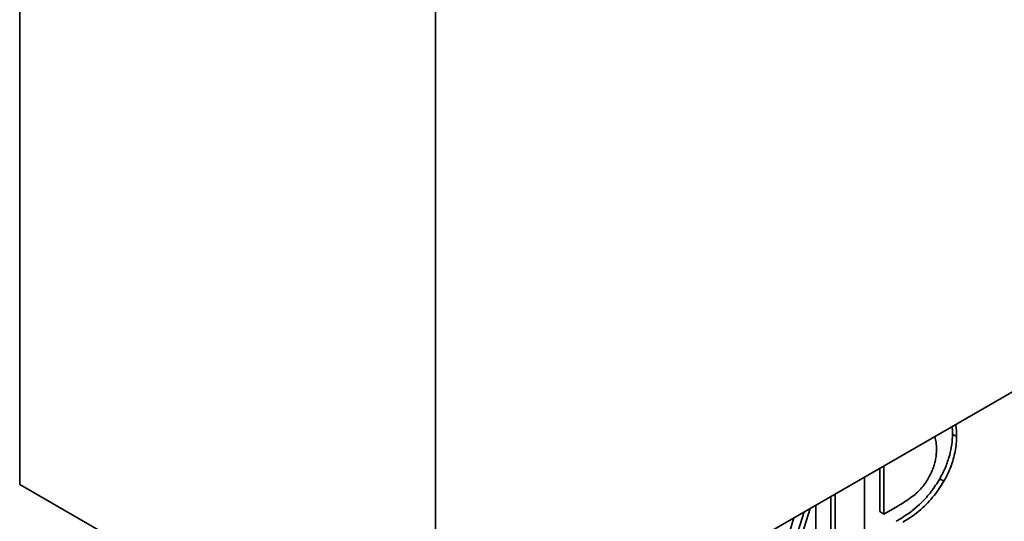
# Paper-space layout 'Sheet_1' of a CAD drawing. Units: millimetres. Extents: x 12 to 829, y 13 to 581.
# Drawn here: x 786 to 787, y 453 to 454 of the extents above; entities that cross this region are included whole.
import ezdxf

# ---------------------------------------------------------------- set-up
doc = ezdxf.new("R2010")
doc.units = ezdxf.units.MM
doc.layers.add('Visible Edges(OMA)', color=7, linetype='Continuous', lineweight=35)
doc.layers.add('Visible Tangent Edges(OMA)', color=7, linetype='Continuous', lineweight=35)

psp = doc.layouts.new('Sheet_1')

# ---------------------------------------------------------------- linework, layer by layer
at = {"layer": 'Visible Edges(OMA)'}
for p, q in [((785.7925, 452.7536), (785.7925, 456.6778)), ((786.4996, 452.3464), (786.4996, 456.2706)), ((788.4088, 453.4459), (786.4996, 452.3464)), ((787.2548, 452.7813), (787.2548, 452.7075)), ((787.2618, 452.7854), (787.2618, 452.7034)), ((785.7925, 452.7536), (786.4996, 452.3464)), ((787.229, 452.5454), (787.229, 452.7664)), ((787.1788, 452.7376), (787.1788, 452.5165)), ((787.1717, 452.7335), (787.1717, 452.5206)), ((787.1259, 452.7071), (787.0743, 452.5433)), ((787.1361, 452.713), (787.0813, 452.5392)), ((787.1459, 452.4976), (787.1459, 452.7186)), ((787.2618, 452.7034), (787.2548, 452.7075)), ((787.2618, 452.7034), (787.2843, 452.7164)), ((787.0733, 452.5826), (787.1087, 452.6972))]:
    psp.add_line(p, q, dxfattribs=at)
at = {"layer": 'Visible Edges(OMA)', "flags": 128}
for points in [[(787.3836, 452.8555), (787.3838, 452.8548), (787.3839, 452.854), (787.384, 452.8533), (787.3842, 452.8525), (787.3843, 452.8517), (787.3844, 452.851), (787.3845, 452.8502), (787.3846, 452.8494), (787.3847, 452.8486), (787.3848, 452.8477), (787.3849, 452.8469), (787.3849, 452.8461), (787.385, 452.8452), (787.3851, 452.8444), (787.3851, 452.8435), (787.3852, 452.8426), (787.3852, 452.8418), (787.3853, 452.8409), (787.3853, 452.84), (787.3853, 452.8391), (787.3854, 452.8381), (787.3854, 452.8372), (787.3854, 452.8363), (787.3854, 452.8353)], [(787.3783, 452.8394), (787.3782, 452.835), (787.378, 452.8306), (787.3776, 452.826), (787.377, 452.8214), (787.3763, 452.8167), (787.3754, 452.8123), (787.3745, 452.8081), (787.3736, 452.8043), (787.3726, 452.8009), (787.3717, 452.7979), (787.3709, 452.7953), (787.3701, 452.7928), (787.3692, 452.7903), (787.3683, 452.7878), (787.3673, 452.7853), (787.3663, 452.7828), (787.3653, 452.7804), (787.3642, 452.7779), (787.363, 452.7755), (787.3619, 452.773), (787.3606, 452.7706), (787.3593, 452.7682), (787.358, 452.7658), (787.3567, 452.7634)], [(787.3777, 452.8521), (787.3777, 452.8516), (787.3778, 452.8511), (787.3778, 452.8506), (787.3779, 452.85), (787.3779, 452.8495), (787.378, 452.849), (787.378, 452.8485), (787.378, 452.848), (787.3781, 452.8474), (787.3781, 452.8469), (787.3781, 452.8464), (787.3782, 452.8458), (787.3782, 452.8453), (787.3782, 452.8448), (787.3782, 452.8443), (787.3783, 452.8437), (787.3783, 452.8432), (787.3783, 452.8426), (787.3783, 452.8421), (787.3783, 452.8416), (787.3783, 452.841), (787.3783, 452.8405), (787.3783, 452.8399), (787.3783, 452.8394)], [(787.3511, 452.8144), (787.3511, 452.8155), (787.3511, 452.8165), (787.351, 452.8175), (787.351, 452.8185), (787.351, 452.8195), (787.3509, 452.8204), (787.3508, 452.8214), (787.3507, 452.8223), (787.3506, 452.8232), (787.3505, 452.8241), (787.3504, 452.825), (787.3503, 452.8259), (787.3502, 452.8267), (787.35, 452.8275), (787.3499, 452.8283), (787.3497, 452.8291), (787.3495, 452.8299), (787.3493, 452.8307), (787.3491, 452.8314), (787.3489, 452.8322), (787.3487, 452.8329), (787.3484, 452.8336), (787.3482, 452.8343), (787.3479, 452.8349)], [(787.3854, 452.8353), (787.3854, 452.8322), (787.3852, 452.8291), (787.385, 452.826), (787.3848, 452.8228), (787.3844, 452.8196), (787.384, 452.8164), (787.3834, 452.8132), (787.3828, 452.81), (787.3822, 452.8067), (787.3814, 452.8034), (787.3806, 452.8001), (787.3797, 452.7968), (787.3787, 452.7935), (787.3776, 452.7902), (787.3765, 452.787), (787.3754, 452.7837), (787.3741, 452.7806), (787.3728, 452.7774), (787.3715, 452.7743), (787.37, 452.7713), (787.3686, 452.7682), (787.367, 452.7652), (787.3654, 452.7623), (787.3637, 452.7593)], [(787.3371, 452.7639), (787.3383, 452.766), (787.3394, 452.7682), (787.3405, 452.7703), (787.3415, 452.7724), (787.3425, 452.7745), (787.3434, 452.7765), (787.3443, 452.7786), (787.3451, 452.7807), (787.3459, 452.7827), (787.3466, 452.7847), (787.3472, 452.7867), (787.3478, 452.7887), (787.3483, 452.7908), (787.3488, 452.7928), (787.3492, 452.7948), (787.3496, 452.7969), (787.35, 452.799), (787.3503, 452.8012), (787.3505, 452.8033), (787.3507, 452.8055), (787.3509, 452.8077), (787.351, 452.8099), (787.3511, 452.8122), (787.3511, 452.8144)], [(787.3567, 452.7634), (787.355, 452.7606), (787.3532, 452.7578), (787.3515, 452.755), (787.3497, 452.7523), (787.3478, 452.7496), (787.346, 452.7469), (787.344, 452.7443), (787.3421, 452.7417), (787.3401, 452.7391), (787.338, 452.7367), (787.336, 452.7342), (787.3339, 452.7318), (787.3318, 452.7295), (787.3297, 452.7272), (787.3275, 452.7249), (787.3252, 452.7226), (787.3224, 452.7199), (787.319, 452.7168), (787.3149, 452.7132), (787.3101, 452.7094), (787.3045, 452.7052), (787.2981, 452.7007), (787.2908, 452.696), (787.2827, 452.6911)], [(787.2843, 452.7164), (787.2876, 452.7183), (787.2908, 452.7202), (787.2939, 452.7221), (787.2968, 452.724), (787.2997, 452.7259), (787.3024, 452.7277), (787.3051, 452.7296), (787.3076, 452.7314), (787.31, 452.7333), (787.3124, 452.7351), (787.3146, 452.7369), (787.3167, 452.7387), (787.3187, 452.7406), (787.3207, 452.7424), (787.3226, 452.7444), (787.3244, 452.7463), (787.3262, 452.7484), (787.328, 452.7504), (787.3296, 452.7526), (787.3312, 452.7547), (787.3328, 452.7569), (787.3343, 452.7592), (787.3357, 452.7615), (787.3371, 452.7639)], [(787.3637, 452.7593), (787.3616, 452.7557), (787.3593, 452.7521), (787.357, 452.7486), (787.3547, 452.7452), (787.3523, 452.7418), (787.3498, 452.7384), (787.3472, 452.7352), (787.3446, 452.732), (787.3419, 452.7288), (787.3392, 452.7258), (787.3364, 452.7227), (787.3335, 452.7198), (787.3306, 452.7169), (787.3275, 452.714), (787.3243, 452.7112), (787.321, 452.7084), (787.3175, 452.7056), (787.3139, 452.7028), (787.3102, 452.7001), (787.3064, 452.6974), (787.3024, 452.6948), (787.2983, 452.6922), (787.2941, 452.6896)]]:
    psp.add_lwpolyline(points, dxfattribs=at)
at = {"layer": 'Visible Tangent Edges(OMA)'}
for p, q in [((787.3854, 452.8353), (787.3783, 452.8394)), ((787.3637, 452.7593), (787.3567, 452.7634))]:
    psp.add_line(p, q, dxfattribs=at)

doc.saveas('drawing.dxf')
